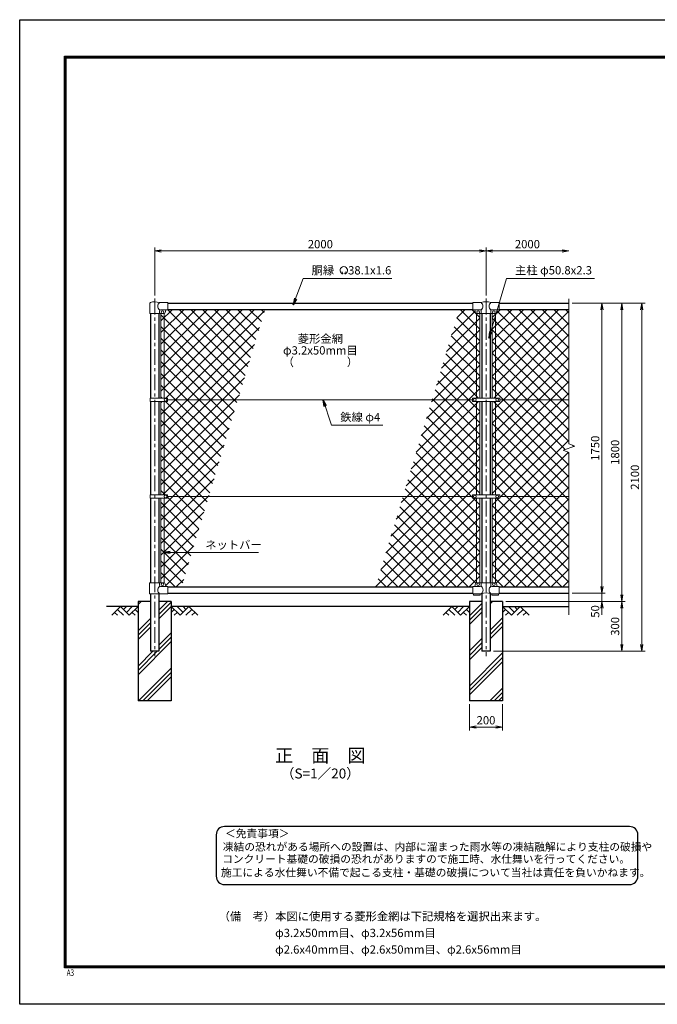
# Model space of a CAD drawing. Units: millimetres. Extents: x 0 to 8400, y 0 to 5940.
# Drawn here: x 0 to 3849, y 0 to 5940 of the extents above; entities that cross this region are included whole.
import ezdxf
from ezdxf.enums import TextEntityAlignment as Align

# ---------------------------------------------------------------- set-up
doc = ezdxf.new("R2010")
doc.units = ezdxf.units.MM
doc.header["$LTSCALE"] = 3
doc.header["$MEASUREMENT"] = 0
doc.linetypes.add('CENTER', pattern=[50.8, 31.75, -6.35, 6.35, -6.35])
for name, color, linetype in [('D-BGD', 7, 'Continuous'), ('D-STR1', 1, 'Continuous'), ('D-STR4', 7, 'Continuous'), ('D-TTL', 2, 'Continuous'), ('D-TTL-TXT', 7, 'Continuous')]:
    doc.layers.add(name, color=color, linetype=linetype)
for name, color, linetype, lineweight in [('D-BMK', 2, 'CENTER', 13), ('D-DCR-HCH', 7, 'Continuous', 13), ('D-STR-DIM', 7, 'Continuous', 13), ('D-STR-TXT', 7, 'Continuous', 13), ('D-STR2', 7, 'Continuous', 13), ('D-STR3', 3, 'Continuous', 13)]:
    doc.layers.add(name, color=color, linetype=linetype, lineweight=lineweight)
doc.styles.add('ROMANSE', font='Romans.shx', dxfattribs={"width": 0.7, "bigfont": 'EXTFONT.SHX'})
doc.styles.add('ゴシック', font='txt')
doc.dimstyles.new('STYLE', dxfattribs={"dimscale": 20, "dimtxt": 2.5, "dimasz": 2, "dimexe": 1, "dimexo": 1, "dimgap": 0.8, "dimtad": 1, "dimdsep": 46, "dimtxsty": 'ゴシック', "dimblk": 'OPEN', "dimcen": 1e-08, "dimclrd": 256, "dimclre": 256, "dimclrt": 256, "dimadec": 0, "dimazin": 2, "dimtfac": 1, "dimtmove": 2, "dimatfit": 3, "dimldrblk": 'OPEN', "dimfxl": 1, "dimtolj": 1, "dimtzin": 0, "dimlwd": -1, "dimlwe": -1, "dimarcsym": 0})
pattern_1 = [(45, (8437, -3848.917), (-35.35534, 35.35534), []), (135, (8437, -3848.917), (-35.35534, -35.35534), [])]

# ---------------------------------------------------------------- blocks, each defined once
blk = doc.blocks.new('_Open')
at = {"color": 0, "linetype": 'ByBlock', "lineweight": -2}
for p, q in [((-1, 0.17), (0, 0)), ((-1, -0.17), (0, 0)), ((0, 0), (-1, 0))]:
    blk.add_line(p, q, dxfattribs=at)
blk = doc.blocks.new('*D4')
at = {"layer": 'D-STR-DIM', "transparency": 16777216}
for p, q in [((2715, 1810), (2715, 1652.7)), ((2915, 1810), (2915, 1652.7)), ((2755, 1672.7), (2875, 1672.7))]:
    blk.add_line(p, q, dxfattribs=at)
at = {"layer": 'D-STR-DIM', "transparency": 16777216, "xscale": 40, "yscale": 40, "zscale": 40, "rotation": 180}
blk.add_blockref('_Open', (2715, 1672.7), dxfattribs=at)
at = {"layer": 'D-STR-DIM', "transparency": 16777216, "xscale": 40, "yscale": 40, "zscale": 40}
blk.add_blockref('_Open', (2915, 1672.7), dxfattribs=at)
at = {"layer": 'D-STR-DIM', "transparency": 16777216, "insert": (2815, 1713.7), "char_height": 50, "attachment_point": 5, "style": 'ゴシック'}
blk.add_mtext('\\A1;200', dxfattribs=at)
blk = doc.blocks.new('*D6')
at = {"layer": 'D-STR-DIM', "transparency": 16777216}
for p, q in [((3515, 2520), (3515, 2560)), ((3335, 2480), (3535, 2480)), ((3515, 2480), (3515, 2430)), ((2935, 2430), (3535, 2430)), ((3515, 2390), (3515, 2350))]:
    blk.add_line(p, q, dxfattribs=at)
at = {"layer": 'D-STR-DIM', "transparency": 16777216, "xscale": 40, "yscale": 40, "zscale": 40}
for p, rotation in [((3515, 2480), 270), ((3515, 2430), 90)]:
    blk.add_blockref('_Open', p, dxfattribs=dict(at, rotation=rotation))
at = {"layer": 'D-STR-DIM', "transparency": 16777216, "insert": (3474, 2370), "char_height": 50, "attachment_point": 5, "rotation": 90, "style": 'ゴシック'}
blk.add_mtext('\\A1;50', dxfattribs=at)
blk = doc.blocks.new('*D12')
at = {"layer": 'D-STR-DIM', "transparency": 16777216}
for p, q in [((3335, 4230), (3535, 4230)), ((3515, 4190), (3515, 2520)), ((3335, 2480), (3535, 2480))]:
    blk.add_line(p, q, dxfattribs=at)
at = {"layer": 'D-STR-DIM', "transparency": 16777216, "xscale": 40, "yscale": 40, "zscale": 40}
for p, rotation in [((3515, 4230), 90), ((3515, 2480), 270)]:
    blk.add_blockref('_Open', p, dxfattribs=dict(at, rotation=rotation))
at = {"layer": 'D-STR-DIM', "transparency": 16777216, "insert": (3474, 3355), "char_height": 50, "attachment_point": 5, "rotation": 90, "style": 'ゴシック'}
blk.add_mtext('\\A1;1750', dxfattribs=at)
blk = doc.blocks.new('*D7')
at = {"layer": 'D-STR-DIM', "transparency": 16777216}
for p, q in [((3335, 4230), (3655, 4230)), ((3635, 4190), (3635, 2470)), ((2935, 2430), (3655, 2430))]:
    blk.add_line(p, q, dxfattribs=at)
at = {"layer": 'D-STR-DIM', "transparency": 16777216, "xscale": 40, "yscale": 40, "zscale": 40}
for p, rotation in [((3635, 4230), 90), ((3635, 2430), 270)]:
    blk.add_blockref('_Open', p, dxfattribs=dict(at, rotation=rotation))
at = {"layer": 'D-STR-DIM', "transparency": 16777216, "insert": (3594, 3330), "char_height": 50, "attachment_point": 5, "rotation": 90, "style": 'ゴシック'}
blk.add_mtext('\\A1;1800', dxfattribs=at)
blk = doc.blocks.new('*D8')
at = {"layer": 'D-STR-DIM', "transparency": 16777216}
for p, q in [((3335, 4230), (3775, 4230)), ((3755, 4190), (3755, 2170)), ((2860.4, 2130), (3775, 2130))]:
    blk.add_line(p, q, dxfattribs=at)
at = {"layer": 'D-STR-DIM', "transparency": 16777216, "xscale": 40, "yscale": 40, "zscale": 40}
for p, rotation in [((3755, 4230), 90), ((3755, 2130), 270)]:
    blk.add_blockref('_Open', p, dxfattribs=dict(at, rotation=rotation))
at = {"layer": 'D-STR-DIM', "transparency": 16777216, "insert": (3714, 3180), "char_height": 50, "attachment_point": 5, "rotation": 90, "style": 'ゴシック'}
blk.add_mtext('\\A1;2100', dxfattribs=at)
blk = doc.blocks.new('*D13')
at = {"layer": 'D-STR-DIM', "transparency": 16777216}
for p, q in [((2935, 2430), (3655, 2430)), ((3635, 2390), (3635, 2170)), ((2860.4, 2130), (3655, 2130))]:
    blk.add_line(p, q, dxfattribs=at)
at = {"layer": 'D-STR-DIM', "transparency": 16777216, "xscale": 40, "yscale": 40, "zscale": 40}
for p, rotation in [((3635, 2430), 90), ((3635, 2130), 270)]:
    blk.add_blockref('_Open', p, dxfattribs=dict(at, rotation=rotation))
at = {"layer": 'D-STR-DIM', "transparency": 16777216, "insert": (3594, 2280), "char_height": 50, "attachment_point": 5, "rotation": 90, "style": 'ゴシック'}
blk.add_mtext('\\A1;300', dxfattribs=at)
blk = doc.blocks.new('*D9')
at = {"layer": 'D-STR-DIM', "transparency": 16777216}
for p, q in [((815, 4277.1), (815, 4565)), ((855, 4545), (2775, 4545)), ((2815, 4277.1), (2815, 4565))]:
    blk.add_line(p, q, dxfattribs=at)
at = {"layer": 'D-STR-DIM', "transparency": 16777216, "xscale": 40, "yscale": 40, "zscale": 40, "rotation": 180}
blk.add_blockref('_Open', (815, 4545), dxfattribs=at)
at = {"layer": 'D-STR-DIM', "transparency": 16777216, "xscale": 40, "yscale": 40, "zscale": 40}
blk.add_blockref('_Open', (2815, 4545), dxfattribs=at)
at = {"layer": 'D-STR-DIM', "transparency": 16777216, "insert": (1815, 4586), "char_height": 50, "attachment_point": 5, "style": 'ゴシック'}
blk.add_mtext('\\A1;2000', dxfattribs=at)
blk = doc.blocks.new('*D10')
at = {"layer": 'D-STR-DIM', "transparency": 16777216}
for p, q in [((2815, 4277.1), (2815, 4565)), ((2855, 4545), (3275, 4545))]:
    blk.add_line(p, q, dxfattribs=at)
at = {"layer": 'D-STR-DIM', "transparency": 16777216, "xscale": 40, "yscale": 40, "zscale": 40, "rotation": 180}
blk.add_blockref('_Open', (2815, 4545), dxfattribs=at)
at = {"layer": 'D-STR-DIM', "transparency": 16777216, "xscale": 40, "yscale": 40, "zscale": 40}
blk.add_blockref('_Open', (3315, 4545), dxfattribs=at)
at = {"layer": 'D-STR-DIM', "transparency": 16777216, "insert": (3065, 4586), "char_height": 50, "attachment_point": 5, "style": 'ゴシック'}
blk.add_mtext('\\A1;2000', dxfattribs=at)

msp = doc.modelspace()

# ---------------------------------------------------------------- hatches: boundary and pattern name
at = {"layer": 'D-DCR-HCH'}
h = msp.add_hatch(dxfattribs=at)
h.set_pattern_fill('PLAST', color=256, scale=600, angle=45, style=0)
h.paths.add_polyline_path([(915.025, 2430), (840.425, 2430), (840.425, 2130), (789.625, 2130), (789.625, 2430), (715.025, 2430), (715.025, 1830), (915.025, 1830)])
h = msp.add_hatch(dxfattribs=at)
h.set_pattern_fill('PLAST', color=256, scale=600, angle=45, style=0)
h.paths.add_polyline_path([(2915.025, 2430), (2840.425, 2430), (2840.425, 2130), (2789.625, 2130), (2789.625, 2430), (2715.025, 2430), (2715.025, 1830), (2915.025, 1830)])
at = {"layer": 'D-STR2'}
h = msp.add_hatch(dxfattribs=at)
h.set_pattern_fill('ANSI37', color=256, scale=400)
h.set_pattern_definition(pattern_1)
h.paths.add_polyline_path([(1481.322, 4192), (895.025, 4192), (895.025, 4189), (887.025, 4189, 0.54744569), (879.619, 4179.822, -0.45447593), (871.525, 4167.113), (871.525, 3657.499), (892.021, 3657.499), (892.021, 3647), (1316.964, 3647)])
h.paths.add_polyline_path([(1316.964, 3647), (892.021, 3647), (892.021, 3636.5), (871.525, 3636.5), (871.525, 3073.499), (892.021, 3073.499), (892.021, 3063), (1140.844, 3063)])
h.paths.add_polyline_path([(1140.844, 3063), (892.021, 3063), (892.021, 3052.5), (871.525, 3052.5), (871.525, 2542.887, -0.37076998), (880.025, 2533), (880.025, 2528, 0.41421356), (887.025, 2521), (895.025, 2521), (895.025, 2518), (976.485, 2518)])
h.paths.add_polyline_path([(871.525, 3052.5), (852.525, 3052.5), (852.525, 2543), (871.525, 2543)])
h.paths.add_polyline_path([(871.525, 3636.5), (852.525, 3636.5), (852.525, 3073.499), (871.525, 3073.499)])
h.paths.add_polyline_path([(871.525, 4167), (852.525, 4167), (852.525, 3657.499), (871.525, 3657.499)])
h = msp.add_hatch(dxfattribs=at)
h.set_pattern_fill('ANSI37', color=256, scale=400)
h.set_pattern_definition(pattern_1)
h.paths.add_polyline_path([(2758.525, 4167.113, -0.37076998), (2750.025, 4177), (2750.025, 4182, 0.41421356), (2743.025, 4189), (2735.025, 4189), (2735.025, 4192), (2653.566, 4192), (2489.207, 3647), (2732.525, 3647), (2732.525, 3657.5), (2758.525, 3657.5)])
h.paths.add_polyline_path([(2758.525, 3636.5), (2732.525, 3636.5), (2732.525, 3647), (2489.207, 3647), (2313.087, 3063), (2732.525, 3063), (2732.525, 3073.5), (2758.525, 3073.5)])
h.paths.add_polyline_path([(2758.525, 3052.5), (2732.525, 3052.5), (2732.525, 3063), (2313.087, 3063), (2148.729, 2518), (2735.025, 2518), (2735.025, 2521), (2743.025, 2521, 0.54744569), (2750.432, 2530.178, -0.45447593), (2758.525, 2542.887)])
h.paths.add_polyline_path([(2777.525, 3052.5), (2758.525, 3052.5), (2758.525, 2543), (2777.525, 2543)])
h.paths.add_polyline_path([(2777.525, 3636.5), (2758.525, 3636.5), (2758.525, 3073.5), (2777.525, 3073.5)])
h.paths.add_polyline_path([(2777.525, 4167), (2758.525, 4167), (2758.525, 3657.5), (2777.525, 3657.5)])
h = msp.add_hatch(dxfattribs=at)
h.set_pattern_fill('ANSI37', color=256, scale=400)
h.set_pattern_definition(pattern_1)
h.paths.add_polyline_path([(3315.025, 3063), (2897.525, 3063), (2897.525, 3052.5), (2871.525, 3052.5), (2871.525, 2542.887, -0.37076998), (2880.025, 2533), (2880.025, 2528, 0.41421356), (2887.025, 2521), (2895.025, 2521), (2895.025, 2518), (3315.025, 2518)])
h.paths.add_polyline_path([(3315.025, 3329.348), (3279.787, 3342.174), (3350.264, 3367.825), (3315.025, 3380.652), (3315.025, 3647), (2897.525, 3647), (2897.525, 3636.5), (2871.525, 3636.5), (2871.525, 3073.5), (2897.525, 3073.5), (2897.525, 3063), (3315.025, 3063)])
h.paths.add_polyline_path([(3315.025, 4192), (2895.025, 4192), (2895.025, 4189), (2887.025, 4189, 0.54744569), (2879.619, 4179.822, -0.45447593), (2871.525, 4167.113), (2871.525, 3657.5), (2897.525, 3657.5), (2897.525, 3647), (3315.025, 3647)])
h.paths.add_polyline_path([(2871.525, 4167), (2852.525, 4167), (2852.525, 3657.5), (2871.525, 3657.5)])
h.paths.add_polyline_path([(2871.525, 3636.5), (2852.525, 3636.5), (2852.525, 3073.5), (2871.525, 3073.5)])
h.paths.add_polyline_path([(2871.525, 3052.5), (2852.525, 3052.5), (2852.525, 2543), (2871.525, 2543)])

# ---------------------------------------------------------------- linework, layer by layer
at = {"layer": 'D-BGD'}
for p, q in [((715.025, 2400), (525.025, 2400)), ((2715.025, 2400), (915.025, 2400)), ((2915.025, 2400), (3315.025, 2400))]:
    msp.add_line(p, q, dxfattribs=at)
at = {"layer": 'D-BMK'}
for p, q in [((815.025, 4257.062), (815.025, 2100)), ((2815.025, 4257.062), (2815.025, 2100))]:
    msp.add_line(p, q, dxfattribs=at)
at = {"layer": 'D-DCR-HCH'}
for p, q in [((608.601, 2400), (555.389, 2346.788)), ((590.864, 2382.263), (626.502, 2346.788)), ((608.601, 2400), (661.813, 2346.788)), ((626.339, 2382.263), (644.076, 2400)), ((644.076, 2364.525), (679.551, 2400)), ((661.813, 2346.788), (715.025, 2400)), ((697.288, 2382.263), (715.025, 2364.606)), ((968.238, 2346.788), (915.025, 2400)), ((932.763, 2382.263), (915.025, 2364.606)), ((985.975, 2364.525), (950.5, 2400)), ((1021.45, 2400), (968.238, 2346.788)), ((1003.805, 2382.17), (985.975, 2400)), ((1039.187, 2382.263), (1003.549, 2346.788)), ((1021.45, 2400), (1074.662, 2346.788)), ((2608.601, 2400), (2555.389, 2346.788)), ((2590.864, 2382.263), (2626.502, 2346.788)), ((2608.601, 2400), (2661.813, 2346.788)), ((2626.339, 2382.263), (2644.076, 2400)), ((2644.076, 2364.525), (2679.551, 2400)), ((2661.813, 2346.788), (2715.025, 2400)), ((2697.288, 2382.263), (2715.025, 2364.606)), ((2968.238, 2346.788), (2915.025, 2400)), ((2932.763, 2382.263), (2915.025, 2364.606)), ((2985.975, 2364.525), (2950.5, 2400)), ((3021.45, 2400), (2968.238, 2346.788)), ((3003.805, 2382.17), (2985.975, 2400)), ((3039.187, 2382.263), (3003.549, 2346.788)), ((3021.45, 2400), (3074.662, 2346.788)), ((573.127, 2364.525), (590.945, 2346.788)), ((679.551, 2364.525), (697.37, 2346.788)), ((950.5, 2364.525), (932.681, 2346.788)), ((1056.924, 2364.525), (1039.105, 2346.788)), ((2573.127, 2364.525), (2590.945, 2346.788)), ((2679.551, 2364.525), (2697.37, 2346.788)), ((2950.5, 2364.525), (2932.681, 2346.788)), ((3056.924, 2364.525), (3039.105, 2346.788))]:
    msp.add_line(p, q, dxfattribs=at)
at = {"layer": 'D-STR-DIM'}
for p, q in [((3315.025, 4255), (3315.025, 3380.652)), ((3279.787, 3342.174), (3350.264, 3367.825)), ((3315.025, 3329.348), (3279.787, 3342.174)), ((3350.264, 3367.825), (3315.025, 3380.652)), ((3315.025, 3329.348), (3315.025, 2350))]:
    msp.add_line(p, q, dxfattribs=at)
at = {"layer": 'D-STR-TXT'}
for p, q in [((1950.343, 4410.873), (1946.198, 4418.053)), ((1962.827, 4410.873), (1966.972, 4418.053))]:
    msp.add_line(p, q, dxfattribs=at)
for centre, radius, start, end in [((1956.585, 4428.035), 22.503, 294.3247761, 245.6752239), ((1948.292, 4409.631), 2.369, 245.6752239, 30), ((1964.879, 4409.631), 2.369, 150, 294.3247761)]:
    msp.add_arc(centre, radius, start, end, dxfattribs=at)
at = {"layer": 'D-STR1'}
for p, q in [((895.025, 4230), (2735.025, 4230)), ((2895.025, 4230), (3315.025, 4230)), ((789.625, 4167), (789.625, 3657.499)), ((840.425, 4167), (840.425, 3657.499)), ((895.025, 4192), (2735.025, 4192)), ((2789.625, 4167), (2789.625, 3657.5)), ((2840.425, 4167), (2840.425, 3657.5)), ((2895.025, 4192), (3315.025, 4192)), ((789.625, 3636.5), (789.625, 3073.499)), ((840.425, 3636.5), (840.425, 3073.499)), ((2789.625, 3636.5), (2789.625, 3073.5)), ((2840.425, 3636.5), (2840.425, 3073.5)), ((789.625, 3052.5), (789.625, 2543)), ((840.425, 3052.5), (840.425, 2543)), ((2789.625, 3052.5), (2789.625, 2543)), ((2840.425, 3052.5), (2840.425, 2543)), ((895.025, 2518), (2735.025, 2518)), ((2895.025, 2518), (3315.025, 2518)), ((789.625, 2477), (789.625, 2130)), ((840.425, 2477), (840.425, 2130)), ((895.025, 2480), (2735.025, 2480)), ((2789.625, 2477), (2789.625, 2130)), ((2840.425, 2477), (2840.425, 2130)), ((2895.025, 2480), (3315.025, 2480)), ((840.425, 2130), (789.625, 2130)), ((2840.425, 2130), (2789.625, 2130))]:
    msp.add_line(p, q, dxfattribs=at)
at = {"layer": 'D-STR3'}
for p, q in [((786.475, 4167), (786.475, 4230.692)), ((895.025, 4233), (843.575, 4233)), ((895.025, 4233), (895.025, 4189)), ((2735.025, 4233), (2735.025, 4189)), ((2735.025, 4233), (2786.475, 4233)), ((2843.575, 4233), (2895.025, 4233)), ((2895.025, 4233), (2895.025, 4189)), ((786.475, 4167), (843.575, 4167)), ((843.575, 4167), (843.575, 4182)), ((843.575, 4167), (870.025, 4167)), ((895.025, 4189), (850.575, 4189)), ((852.525, 4167), (852.525, 3657.499)), ((871.525, 4167), (871.525, 3657.499)), ((880.025, 4182), (880.025, 4177)), ((2735.025, 4189), (2781.775, 4189)), ((2750.025, 4182), (2750.025, 4177)), ((2758.525, 4167.113), (2758.525, 3657.5)), ((2760.025, 4167), (2870.025, 4167)), ((2777.525, 4167), (2777.525, 3657.5)), ((2786.475, 4184.3), (2786.475, 4167)), ((2843.575, 4184.3), (2843.575, 4167)), ((2848.275, 4189), (2895.025, 4189)), ((2852.525, 4167), (2852.525, 3657.5)), ((2871.525, 4167.113), (2871.525, 3657.5)), ((2880.025, 4182), (2880.025, 4177)), ((787.529, 3636.5), (787.529, 3657.499)), ((892.021, 3657.499), (787.529, 3657.499)), ((892.021, 3636.5), (787.529, 3636.5)), ((852.525, 3636.5), (852.525, 3073.499)), ((871.525, 3636.5), (871.525, 3073.499)), ((892.021, 3636.5), (892.021, 3657.499)), ((892.021, 3647), (2732.525, 3647)), ((2732.525, 3657.5), (2732.525, 3636.5)), ((2897.525, 3657.5), (2732.525, 3657.5)), ((2897.525, 3636.5), (2732.525, 3636.5)), ((2758.525, 3636.5), (2758.525, 3073.5)), ((2777.525, 3636.5), (2777.525, 3073.5)), ((2852.525, 3636.5), (2852.525, 3073.5)), ((2871.525, 3636.5), (2871.525, 3073.5)), ((2897.525, 3657.5), (2897.525, 3636.5)), ((2897.525, 3647), (3315.025, 3647)), ((787.529, 3052.5), (787.529, 3073.499)), ((892.021, 3073.499), (787.529, 3073.499)), ((892.021, 3052.5), (787.529, 3052.5)), ((852.525, 3052.5), (852.525, 2543)), ((871.525, 3052.5), (871.525, 2542.887)), ((892.021, 3052.5), (892.021, 3073.499)), ((892.021, 3063), (2732.525, 3063)), ((2897.525, 3073.5), (2732.525, 3073.5)), ((2732.525, 3073.5), (2732.525, 3052.5)), ((2897.525, 3052.5), (2732.525, 3052.5)), ((2758.525, 3052.5), (2758.525, 2542.887)), ((2777.525, 3052.5), (2777.525, 2543)), ((2852.525, 3052.5), (2852.525, 2543)), ((2871.525, 3052.5), (2871.525, 2542.887)), ((2897.525, 3073.5), (2897.525, 3052.5)), ((2897.525, 3063), (3315.025, 3063)), ((784.075, 2543), (870.025, 2543)), ((784.075, 2477), (784.075, 2543)), ((843.575, 2543), (843.575, 2528)), ((895.025, 2521), (850.575, 2521)), ((880.025, 2533), (880.025, 2528)), ((895.025, 2521), (895.025, 2477)), ((2735.025, 2521), (2735.025, 2477)), ((2779.475, 2521), (2735.025, 2521)), ((2750.025, 2533), (2750.025, 2528)), ((2760.025, 2543), (2870.025, 2543)), ((2786.475, 2543), (2786.475, 2528)), ((2843.575, 2543), (2843.575, 2528)), ((2895.025, 2521), (2850.575, 2521)), ((2880.025, 2533), (2880.025, 2528)), ((2895.025, 2521), (2895.025, 2477)), ((895.025, 2477), (784.075, 2477)), ((2786.475, 2477), (2735.025, 2477)), ((2740.025, 2477), (2740.025, 2467.7)), ((2780.025, 2467.7), (2740.025, 2467.7)), ((2780.025, 2477), (2780.025, 2467.7)), ((2895.025, 2477), (2843.575, 2477)), ((2850.025, 2477), (2850.025, 2467.7)), ((2890.025, 2467.7), (2850.025, 2467.7)), ((2890.025, 2477), (2890.025, 2467.7))]:
    msp.add_line(p, q, dxfattribs=at)
for centre in [(862.025, 4176), (2768.025, 4176), (2862.025, 4176), (880.022, 3647), (2747.525, 3647), (2882.525, 3647), (880.022, 3063), (2747.525, 3063), (2882.525, 3063), (862.025, 2534), (2768.025, 2534), (2862.025, 2534)]:
    msp.add_circle(centre, 8, dxfattribs=at)
for centre, radius, start, end in [((789.775, 4230.692), 3.3, 109.2205107, 180), ((815.025, 4158.268), 80, 69.0915974, 109.2205107), ((861.772, 4211), 28.55, 129.5941848, 230.4058152), ((2815.025, 4158.268), 80, 69.0915974, 110.9084026), ((2765.219, 4211), 30.591, 314.0150324, 45.9849676), ((2864.832, 4211), 30.591, 134.0150324, 225.9849676), ((850.575, 4182), 7, 90, 180), ((870.025, 4177), 10, 270, 0), ((887.025, 4182), 7, 90, 180), ((2743.025, 4182), 7, 0, 90), ((2760.025, 4177), 10, 180, 270), ((2781.775, 4184.3), 4.7, 0, 90), ((2848.275, 4184.3), 4.7, 90, 180), ((2870.025, 4177), 10, 270, 0), ((2887.025, 4182), 7, 90, 180), ((861.772, 2499), 28.55, 129.5941848, 230.4058152), ((850.575, 2528), 7, 180, 270), ((870.025, 2533), 10, 0, 90), ((887.025, 2528), 7, 180, 270), ((2743.025, 2528), 7, 270, 0), ((2760.025, 2533), 10, 90, 180), ((2779.475, 2528), 7, 270, 0), ((2767.347, 2499.439), 29.485, 310.4464041, 49.5535959), ((2862.704, 2499.439), 29.485, 130.4464041, 229.5535959), ((2850.575, 2528), 7, 180, 270), ((2870.025, 2533), 10, 0, 90), ((2887.025, 2528), 7, 180, 270), ((2815.025, 2396.514), 85.4, 70.4694678, 109.5305322)]:
    msp.add_arc(centre, radius, start, end, dxfattribs=at)
at = {"layer": 'D-STR4'}
for p, q in [((715.025, 2430), (715.025, 1830)), ((789.625, 2430), (715.025, 2430)), ((915.025, 2430), (840.425, 2430)), ((915.025, 2430), (915.025, 1830)), ((2715.025, 2430), (2715.025, 1830)), ((2789.625, 2430), (2715.025, 2430)), ((2915.025, 2430), (2840.425, 2430)), ((2915.025, 2430), (2915.025, 1830)), ((915.025, 1830), (715.025, 1830)), ((2915.025, 1830), (2715.025, 1830))]:
    msp.add_line(p, q, dxfattribs=at)
at = {"layer": 'D-TTL'}
msp.add_lwpolyline([(0, 5940), (8400, 5940), (8400, 0), (0, 0)], close=True, dxfattribs=at)
at = {"layer": 'D-TTL', "color": 7}
for points in [[(270, 5720), (8130, 5720), (8130, 220), (270, 220)], [(272.5, 5717.5), (8127.5, 5717.5), (8127.5, 222.5), (272.5, 222.5)], [(275, 5715), (8125, 5715), (8125, 225), (275, 225)], [(277.5, 5712.5), (8122.5, 5712.5), (8122.5, 227.5), (277.5, 227.5)], [(280, 5710), (8120, 5710), (8120, 230), (280, 230)]]:
    msp.add_lwpolyline(points, close=True, dxfattribs=at)
at = {"layer": 'D-TTL-TXT', "color": 2}
msp.add_lwpolyline([(3681.658, 722.347, 0.41421356), (3731.658, 772.347), (3731.658, 1022.347, 0.41421356), (3681.658, 1072.347), (1236.109, 1072.347, 0.41421356), (1186.109, 1022.347), (1186.109, 772.347, 0.41421356), (1236.109, 722.347)], format="xyb", close=True, dxfattribs=at)

# ---------------------------------------------------------------- texts
at = {"layer": 'D-STR-TXT', "style": 'ゴシック'}
for s, p in [('胴縁 \u300038.1x1.6', (1762.484, 4403.035)), ('主柱 φ50.8x2.3', (2989.899, 4403.264)), ('鉄線 φ4', (1935.078, 3517.493)), ('ネットバー', (1120.342, 2747.108))]:
    msp.add_text(s, height=50, dxfattribs=at).set_placement(p)
for s, p in [('菱形金網', (1815.025, 4008.5)), ('φ3.2x50mm目', (1815.025, 3938.5)), ('（\u3000\u3000   \u3000\u3000）', (1815.025, 3868.5))]:
    msp.add_text(s, height=50, dxfattribs=at).set_placement(p, align=Align.MIDDLE)
at = {"layer": 'D-TTL', "color": 7, "style": 'ROMANSE', "width": 0.7}
msp.add_text('A3', height=40, dxfattribs=at).set_placement((283.912, 170.59))
at = {"layer": 'D-TTL-TXT', "style": 'ゴシック'}
for s, height, p in [('正\u3000面\u3000図', 80, (1815.025, 1490.35)), ('（S=1／20）', 60, (1815.025, 1384.62))]:
    msp.add_text(s, height=height, dxfattribs=at).set_placement(p, align=Align.MIDDLE)
for s, p in [('＜免責事項＞ \u3000\u3000', (1239.814, 1006.956)), ('凍結の恐れがある場所への設置は、内部に溜まった雨水等の凍結融解により支柱の破損や', (1226.29, 926.46)), ('コンクリート基礎の破損の恐れがありますので施工時、水仕舞いを行ってください。', (1222.18, 853.037)), ('施工による水仕舞い不備で起こる支柱・基礎の破損について当社は責任を負いかねます。 ', (1215.188, 771.545))]:
    msp.add_text(s, height=47.5, dxfattribs=at).set_placement(p)
at = {"layer": 'D-TTL-TXT', "linetype": 'Continuous', "style": 'ゴシック'}
for s, p in [('（備\u3000考）本図に使用する菱形金網は下記規格を選択出来ます。', (1200.884, 505.649)), ('\u3000\u3000\u3000\u3000\u3000φ3.2x50mm目、φ3.2x56mm目', (1200.884, 405.649)), ('\u3000\u3000\u3000\u3000\u3000φ2.6x40mm目、φ2.6x50mm目、φ2.6x56mm目', (1200.884, 305.649))]:
    msp.add_text(s, height=50, dxfattribs=at).set_placement(p)

# ---------------------------------------------------------------- dimensions: what is measured, and where the dimension line sits
at = {"layer": 'D-STR-DIM'}
for base, p1, p2, picture, middle in [((2815.025, 4545), (815.025, 4257.062), (2815.025, 4257.062), '*D9', (1815.025, 4586)), ((2915.025, 1672.684), (2715.025, 1830), (2915.025, 1830), '*D4', (2815.025, 1713.684))]:
    dim = msp.add_linear_dim(base=base, p1=p1, p2=p2, dimstyle='STYLE', dxfattribs=at)
    dim.commit()
    dim.dimension.update_dxf_attribs({"geometry": picture, "text_midpoint": middle})
dim = msp.add_linear_dim(base=(3315.025, 4545), p1=(2815.025, 4257.062), p2=(3315.025, 4257.062), text='2000', dimstyle='STYLE', override={"dimse2": 1}, dxfattribs=at)
dim.commit()
dim.dimension.update_dxf_attribs({"geometry": '*D10', "text_midpoint": (3065.025, 4586)})
for base, p1, p2, picture, middle in [((3755.025, 2130), (3315.025, 4230), (2840.425, 2130), '*D8', (3714.025, 3180)), ((3635.025, 2430), (3315.025, 4230), (2915.025, 2430), '*D7', (3594.025, 3330)), ((3515.025, 2480), (3315.025, 4230), (3315.025, 2480), '*D12', (3474.025, 3355)), ((3635.025, 2130), (2915.025, 2430), (2840.425, 2130), '*D13', (3594.025, 2280))]:
    dim = msp.add_linear_dim(base=base, p1=p1, p2=p2, angle=90, dimstyle='STYLE', dxfattribs=at)
    dim.commit()
    dim.dimension.update_dxf_attribs({"geometry": picture, "text_midpoint": middle})
dim = msp.add_linear_dim(base=(3515.025, 2430), p1=(3315.025, 2480), p2=(2915.025, 2430), angle=90, dimstyle='STYLE', dxfattribs=at)
dim.commit()
dim.dimension.update_dxf_attribs({"geometry": '*D6', "text_midpoint": (3474.025, 2370), "dimtype": 160})

# ---------------------------------------------------------------- leaders
at = {"layer": 'D-STR-TXT'}
for points in [[(1651.197, 4219.561), (1710.545, 4378), (2246.842, 4378)], [(2831.122, 4018.469), (2938.975, 4378), (3470.639, 4378)], [(1832.664, 3647), (1881.362, 3493.371), (2192.692, 3493.371)], [(867.782, 2725.905), (1440.9, 2725.905)]]:
    msp.add_leader(points, dimstyle='STYLE', override={"dimgap": 0.8, "dimtad": 1}, dxfattribs=at)

doc.saveas('drawing.dxf')
